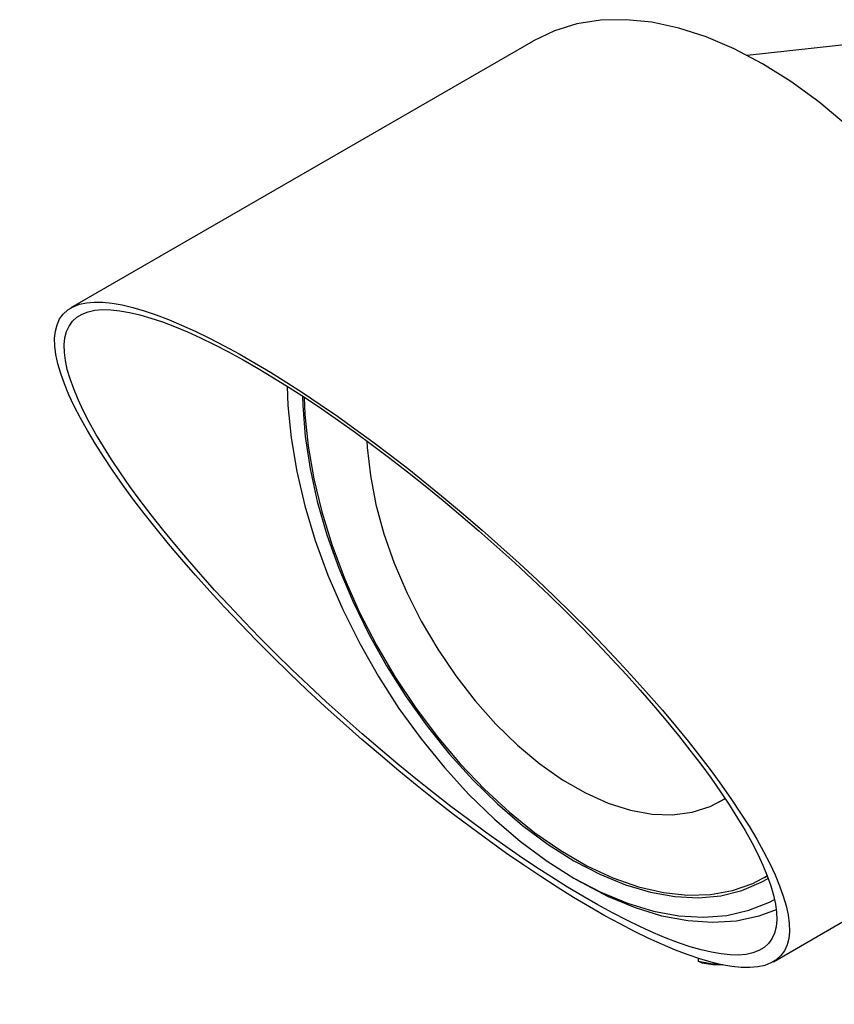
# Model space of a CAD drawing. Units: millimetres. Extents: x 54 to 178, y 63 to 221.
# Drawn here: x 54 to 92, y 166 to 212 of the extents above; entities that cross this region are included whole.
import ezdxf

# ---------------------------------------------------------------- set-up
doc = ezdxf.new("R2010")
doc.units = ezdxf.units.MM
doc.linetypes.add('SLD-実線', pattern=[0])

msp = doc.modelspace()

# ---------------------------------------------------------------- linework, layer by layer
at = {"color": 7, "linetype": 'SLD-実線', "lineweight": 25}
for p, q in [((77.722, 211.298), (56.047, 198.786)), ((94.109, 211.321), (87.756, 210.627)), ((88.978, 168.146), (99.22, 174.058)), ((88.569, 172.095), (88.694, 172.168)), ((79.63, 172.063), (79.983, 171.859)), ((85.448, 168.307), (85.448, 168.172)), ((85.636, 168.077), (85.448, 168.172))]:
    msp.add_line(p, q, dxfattribs=at)
at = {"color": 7, "linetype": 'SLD-実線', "lineweight": 25, "flags": 128}
for points in [[(99.22, 174.058), (99.269, 174.087), (100.159, 174.705), (100.961, 175.459), (101.667, 176.344), (102.274, 177.352), (102.776, 178.477), (103.169, 179.709), (103.451, 181.04), (103.62, 182.459), (103.673, 183.955), (103.612, 185.518), (103.435, 187.135), (103.146, 188.793), (102.744, 190.482), (102.235, 192.187), (101.621, 193.895), (100.908, 195.595), (100.1, 197.272), (99.204, 198.914), (98.227, 200.51), (97.176, 202.046), (96.059, 203.51), (94.884, 204.893), (93.661, 206.183), (92.398, 207.371), (91.106, 208.447), (89.793, 209.404), (88.471, 210.234), (87.148, 210.931), (85.836, 211.489), (84.543, 211.905), (83.281, 212.175), (82.057, 212.298), (80.883, 212.271), (79.765, 212.096), (78.714, 211.774), (77.737, 211.307), (77.722, 211.298)], [(66.198, 195.116), (66.23, 194.222), (66.377, 192.693), (66.641, 191.118), (67.019, 189.513), (67.508, 187.89), (68.103, 186.265), (68.8, 184.651), (69.592, 183.063), (70.472, 181.515), (71.432, 180.019), (72.465, 178.591), (73.561, 177.241), (74.71, 175.982), (75.902, 174.825), (77.127, 173.78), (78.374, 172.856), (79.632, 172.062)], [(66.906, 194.661), (66.918, 194.216), (67.034, 192.757), (67.263, 191.251), (67.604, 189.712), (68.054, 188.154), (68.609, 186.59), (69.264, 185.036), (70.013, 183.504), (70.849, 182.009), (71.764, 180.565), (72.751, 179.184), (73.8, 177.879), (74.901, 176.662), (76.046, 175.544), (77.223, 174.534), (78.422, 173.643), (79.632, 172.878), (80.842, 172.246), (82.041, 171.753), (83.218, 171.403), (84.362, 171.2), (85.464, 171.145), (86.513, 171.239), (87.5, 171.481), (88.415, 171.868), (88.739, 172.05)], [(66.995, 194.603), (67.026, 193.796), (67.173, 192.311), (67.436, 190.782), (67.814, 189.223), (68.301, 187.648), (68.895, 186.073), (69.589, 184.512), (70.376, 182.979), (71.25, 181.489), (72.203, 180.057), (73.224, 178.694), (74.306, 177.414), (75.437, 176.229), (76.607, 175.15), (77.806, 174.188), (79.021, 173.35), (80.243, 172.645), (81.458, 172.079), (82.657, 171.658), (83.827, 171.386), (84.958, 171.265), (86.04, 171.296), (87.061, 171.479), (88.013, 171.812), (88.694, 172.169)], [(69.924, 192.559), (69.942, 192.242), (70.09, 190.932), (70.353, 189.581), (70.728, 188.206), (71.212, 186.823), (71.798, 185.449), (72.479, 184.101), (73.246, 182.795), (74.092, 181.548), (75.004, 180.373), (75.973, 179.286), (76.986, 178.299), (78.032, 177.425), (79.096, 176.675), (80.168, 176.056), (81.232, 175.578), (82.277, 175.245), (83.291, 175.062), (84.259, 175.03), (85.172, 175.151), (86.017, 175.423), (86.7, 175.786)], [(69.924, 192.559), (69.942, 192.242), (70.09, 190.932), (70.353, 189.581), (70.728, 188.206), (71.212, 186.823), (71.798, 185.449), (72.479, 184.101), (73.246, 182.795), (74.092, 181.548), (75.004, 180.373), (75.973, 179.286), (76.986, 178.299), (78.032, 177.425), (79.096, 176.675), (80.168, 176.056), (81.232, 175.578), (82.277, 175.245), (83.291, 175.062), (84.259, 175.03), (85.172, 175.151), (86.017, 175.423), (86.714, 175.795)], [(79.632, 172.062), (80.89, 171.403), (82.137, 170.887), (83.362, 170.518), (84.554, 170.299), (85.703, 170.231), (86.799, 170.316), (87.831, 170.553), (88.792, 170.939), (89.035, 171.066)], [(89.117, 170.578), (88.295, 170.277), (87.244, 170.052), (86.132, 169.979), (84.966, 170.057), (83.759, 170.287), (82.519, 170.666), (81.258, 171.191), (79.985, 171.857)], [(85.448, 168.172), (86.042, 168.062), (86.377, 168.049)], [(86.605, 168), (86.142, 167.996), (85.636, 168.077)]]:
    msp.add_lwpolyline(points, dxfattribs=at)
at = {"color": 7, "linetype": 'SLD-実線', "lineweight": 25}
for centre, major_axis, ratio in [((72.513, 183.466), (16.817, -15.036), 0.245634), ((72.44, 183.582), (16.31, -14.583), 0.245636)]:
    msp.add_ellipse(centre, major_axis=major_axis, ratio=ratio, dxfattribs=at)

doc.saveas('drawing.dxf')
